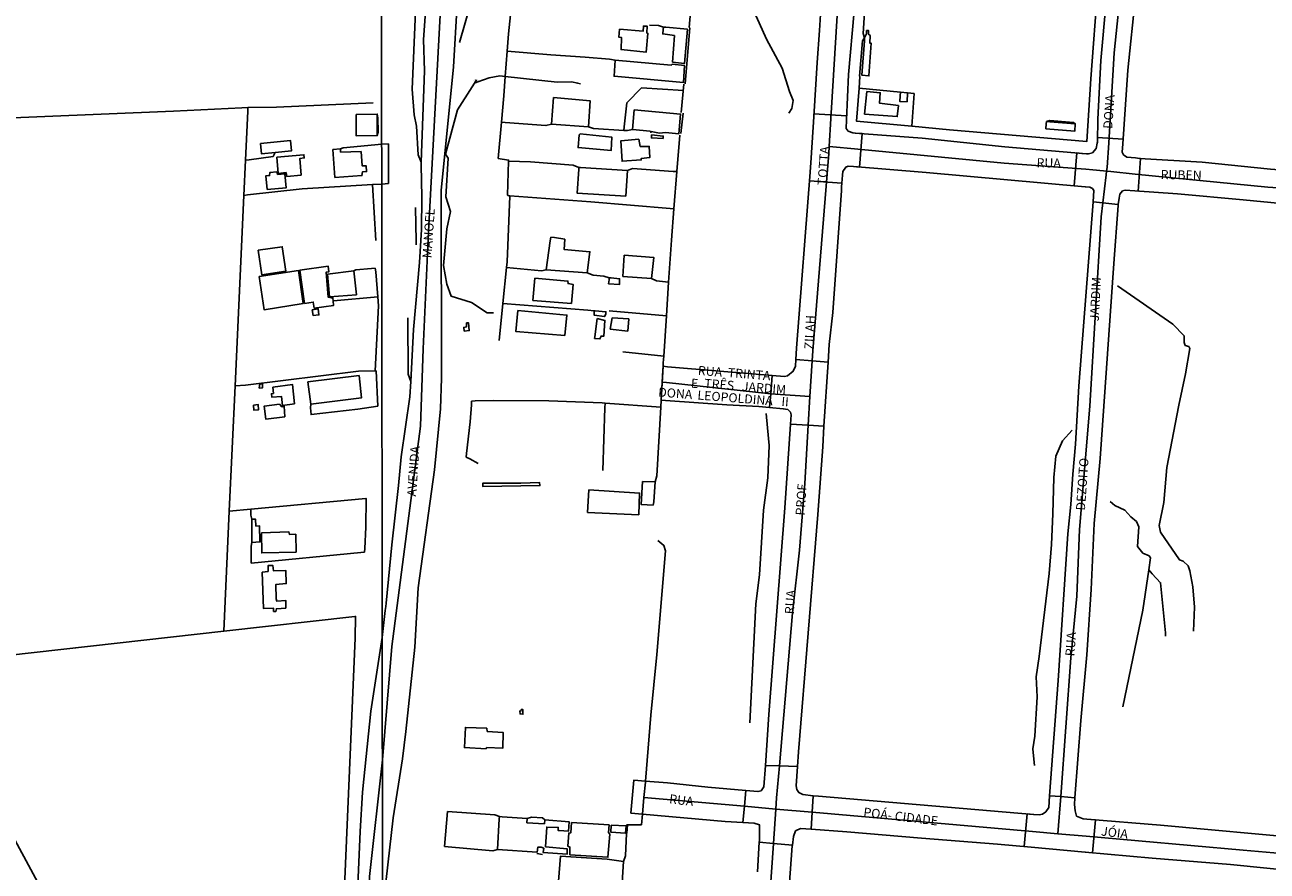
# Model space of a CAD drawing. Units: millimetres. Extents: x 187939 to 190353, y 1677060 to 1679834.
# Drawn here: x 188325 to 188668, y 1677272 to 1677506 of the extents above; entities that cross this region are included whole.
import ezdxf
from ezdxf.enums import TextEntityAlignment as Align

# ---------------------------------------------------------------- set-up
doc = ezdxf.new("R2010")
doc.units = ezdxf.units.MM
for name, color, linetype in [('V-BUEIRO', 1, 'Continuous'), ('V-CRUZAMENTO', 1, 'Continuous'), ('V-EDIFICACAO', 7, 'Continuous'), ('V-EIXO_DE_LOGRADOURO', 3, 'Continuous'), ('V-ESCADA', 61, 'Continuous'), ('V-LOTE', 30, 'Continuous'), ('V-NOME_DOS_LOGRADOUROS', 7, 'Continuous'), ('V-QUADRA', 2, 'Continuous'), ('V-TESTADA', 250, 'Continuous'), ('V-VALETA', 171, 'Continuous'), ('X-LIMITE_1000', 7, 'Continuous')]:
    doc.layers.add(name, color=color, linetype=linetype)

# ---------------------------------------------------------------- blocks, each defined once
blk = doc.blocks.new('305')
at = {"color": 0, "linetype": 'ByBlock', "lineweight": -2, "const_width": 0.05}
blk.add_lwpolyline([(0.73, 0.39, 0.60863), (-0.73, 0.38)], format="xyb", dxfattribs=at)

msp = doc.modelspace()

# ---------------------------------------------------------------- linework, layer by layer
at = {"layer": 'V-CRUZAMENTO'}
for points in [[(188550.59, 1677464.17), (188550.66, 1677465.12), (188551.47, 1677466.33), (188552.17, 1677466.62), (188553.66, 1677466.5), (188553.66, 1677466.5), (188555.265, 1677466.372), (188556.004, 1677475.606), (188554.11, 1677475.75), (188554.11, 1677475.75), (188553.43, 1677475.8), (188552.18, 1677476.27), (188551.59, 1677476.98), (188551.69, 1677479.34), (188551.69, 1677479.34), (188551.741, 1677480.475), (188542.71, 1677481.044), (188542.66, 1677480.25), (188541.95, 1677468.93), (188541.64, 1677464.97), (188541.456, 1677462.592), (188550.41, 1677461.9)], [(188626.59, 1677456.04), (188626.59, 1677456.04), (188626.83, 1677457.8), (188627.05, 1677458.91), (188627.75, 1677459.84), (188628.52, 1677460), (188631.15, 1677459.81), (188631.15, 1677459.81), (188632.037, 1677459.746), (188632.691, 1677468.752), (188632.39, 1677468.77), (188631.34, 1677468.88), (188631.34, 1677468.88), (188628.96, 1677469.13), (188628, 1677469.78), (188627.64, 1677470.49), (188627.8, 1677472.77), (188627.8, 1677472.77), (188627.892, 1677474.056), (188620.851, 1677474.56), (188620.82, 1677473.27), (188620.82, 1677473.27), (188620.77, 1677472.99), (188620.77, 1677472.99), (188620.5, 1677471.47), (188619.47, 1677470.25), (188618.36, 1677470), (188617.83, 1677470.04), (188617.83, 1677470.04), (188616.532, 1677470.15), (188615.195, 1677470.263), (188614.386, 1677461.246), (188617.46, 1677460.97), (188618.74, 1677460.86), (188619.47, 1677460.43), (188619.88, 1677459.88), (188619.64, 1677456.75), (188622.3, 1677456.48), (188625.64, 1677456.14)], [(188536.49, 1677398.16), (188536.31, 1677395.56), (188536.31, 1677395.56), (188541.15, 1677395.24), (188541.15, 1677395.24), (188545.48, 1677394.95), (188545.48, 1677394.95), (188546.6, 1677412.65), (188546.6, 1677412.65), (188542.23, 1677413.02), (188542.23, 1677413.02), (188537.73, 1677413.4), (188537.73, 1677413.4), (188537.63, 1677411.53), (188537.04, 1677410.13), (188535.42, 1677408.9), (188534.57, 1677408.72), (188531.2, 1677408.99), (188531.2, 1677408.99), (188530.81, 1677403.91), (188530.81, 1677403.91), (188530.52, 1677400.15), (188530.52, 1677400.15), (188534.28, 1677399.79), (188535.57, 1677399.57), (188536.27, 1677398.82), (188536.49, 1677398.16)], [(188527.76, 1677285.13), (188527.69, 1677280.81), (188527.66, 1677280.36), (188527.66, 1677280.36), (188531.56, 1677280.02), (188531.56, 1677280.02), (188536.78, 1677279.57), (188536.78, 1677279.57), (188537.05, 1677281.91), (188537.64, 1677283.48), (188539.04, 1677284.2), (188541.96, 1677283.99), (188541.96, 1677283.99), (188542.22, 1677288.65), (188542.22, 1677288.65), (188542.47, 1677293.2), (188542.47, 1677293.2), (188539.7, 1677293.48), (188538.52, 1677294.05), (188537.97, 1677294.91), (188537.86, 1677295.93), (188538.2, 1677301.28), (188538.2, 1677301.28), (188533.2, 1677301.43), (188533.2, 1677301.43), (188529.36, 1677301.55), (188529.36, 1677301.55), (188528.95, 1677295.65), (188528.14, 1677294.58), (188527.29, 1677294.33), (188523.98, 1677294.62), (188523.98, 1677294.62), (188523.55, 1677290.29), (188523.55, 1677290.29), (188523.11, 1677285.85), (188523.11, 1677285.85), (188526.25, 1677285.67), (188527.76, 1677285.13)], [(188620.292, 1677286.532), (188617.95, 1677286.72), (188617.95, 1677286.72), (188616.87, 1677286.81), (188615.1, 1677287.6), (188614.73, 1677288.99), (188614.51, 1677290.78), (188614.65, 1677292.63), (188614.65, 1677292.63), (188610.72, 1677292.93), (188610.72, 1677292.93), (188607.67, 1677293.16), (188607.67, 1677293.16), (188607.43, 1677289.93), (188606.59, 1677288.71), (188605.74, 1677288.07), (188604.78, 1677287.91), (188603.23, 1677288.04), (188603.23, 1677288.04), (188601.477, 1677288.188), (188600.656, 1677279.169), (188602.62, 1677278.99), (188617.47, 1677277.65), (188619.47, 1677277.469)]]:
    msp.add_lwpolyline(points, close=True, dxfattribs=at)
at = {"layer": 'V-EDIFICACAO'}
for points in [[(188489.16, 1677504.35), (188488.97, 1677502.12), (188489.74, 1677502.05), (188489.6, 1677498.72), (188496.52, 1677498.06), (188496.96, 1677503.18), (188496.66, 1677503.33), (188496.77, 1677505.23), (188495.75, 1677505.2), (188495.64, 1677503.81), (188489.16, 1677504.35)], [(188501.24, 1677504.94), (188501.18, 1677504.3), (188501.06, 1677503.07), (188504.28, 1677502.6), (188503.76, 1677495.28), (188507.06, 1677494.91), (188507.86, 1677504.32), (188501.88, 1677504.88), (188501.24, 1677504.94)], [(188556.7, 1677501.94), (188556.64, 1677501.13), (188555.93, 1677491.65), (188557.87, 1677491.47), (188558.53, 1677500.47), (188558.09, 1677500.55), (188558.2, 1677502.63), (188557.76, 1677502.96), (188557.72, 1677504.03), (188557.25, 1677503.95), (188557.17, 1677503.12), (188556.7, 1677501.94)], [(188503.65, 1677494.69), (188503.43, 1677494.4), (188487.99, 1677495.86), (188487.66, 1677491.4), (188506.77, 1677489.64), (188507.06, 1677494.32), (188503.65, 1677494.69)], [(188557.32, 1677487.15), (188556.7, 1677480.96), (188565.7, 1677480.27), (188566, 1677483.31), (188560.83, 1677483.96), (188560.98, 1677486.86), (188557.32, 1677487.15)], [(188470.93, 1677485.58), (188470.41, 1677478.22), (188480.59, 1677477.41), (188481.07, 1677484.59), (188470.93, 1677485.58)], [(188416.56, 1677480.83), (188416.6, 1677474.97), (188422.42, 1677475.05), (188422.38, 1677480.97), (188416.56, 1677480.83)], [(188493.15, 1677482.17), (188492.75, 1677476.72), (188497.58, 1677476.28), (188497.83, 1677475.91), (188497.91, 1677476.13), (188500.14, 1677475.73), (188501.82, 1677475.91), (188505.52, 1677475.54), (188505.96, 1677480.96), (188493.15, 1677482.17)], [(188606.81, 1677478.95), (188606.75, 1677478.31), (188606.63, 1677476.94), (188614.57, 1677476.24), (188614.72, 1677478.29), (188607.76, 1677478.87), (188606.81, 1677478.95)], [(188394.23, 1677470.39), (188398.74, 1677470.81), (188398.52, 1677473.65), (188390.23, 1677472.84), (188390.46, 1677470.04)], [(188478.32, 1677475.51), (188477.99, 1677475.25), (188477.74, 1677471.74), (188486.81, 1677470.9), (188487.03, 1677474.63), (188478.32, 1677475.51)], [(188494.87, 1677472.07), (188494.43, 1677474.04), (188489.56, 1677473.6), (188489.85, 1677467.97), (188495.12, 1677468.33), (188495.12, 1677468.77), (188497.5, 1677468.99), (188497.36, 1677472.07), (188494.87, 1677472.07)], [(188497.98, 1677475.29), (188497.94, 1677474.41), (188501.16, 1677474.26), (188501.2, 1677474.89), (188497.98, 1677475.29)], [(188394.687, 1677469.075), (188395.06, 1677464.62), (188397.27, 1677464.85), (188397.45, 1677463.81), (188401.43, 1677464.18), (188401.06, 1677468.71), (188402.28, 1677468.9), (188402.2, 1677469.78), (188394.687, 1677469.075)], [(188412.29, 1677470.44), (188412.26, 1677471.36), (188410.16, 1677471.18), (188410.71, 1677463.52), (188418.18, 1677464.03), (188418.3, 1677465.03), (188419.44, 1677465.14), (188419.36, 1677466.69), (188418.22, 1677466.72), (188417.96, 1677470.66), (188412.29, 1677470.44)], [(188477.96, 1677466.25), (188477.93, 1677465.82), (188477.48, 1677459.22), (188490.88, 1677458.38), (188491.32, 1677465.44), (188478.39, 1677466.22), (188477.96, 1677466.25)], [(188394.95, 1677464.29), (188394.69, 1677465.03), (188392.78, 1677464.85), (188392.74, 1677464.03), (188391.71, 1677463.96), (188392.08, 1677460.21), (188397.34, 1677460.68), (188396.97, 1677464.51), (188394.95, 1677464.29)], [(188470.23, 1677447.08), (188470.08, 1677446.06), (188468.91, 1677438.06), (188480.25, 1677437.2), (188480.99, 1677443.06), (188473.92, 1677443.63), (188474.06, 1677446.49), (188471.23, 1677446.93), (188470.23, 1677447.08)], [(188389.61, 1677443.45), (188390.57, 1677436.71), (188397.23, 1677437.74), (188396.24, 1677444.41), (188389.61, 1677443.45)], [(188410.24, 1677429.54), (188410.16, 1677430.27), (188408.83, 1677430.56), (188408.32, 1677437.41), (188409.09, 1677437.52), (188408.87, 1677439.1), (188401.06, 1677437.93), (188402.39, 1677428.83), (188404.78, 1677429.2), (188405.04, 1677427.47), (188410.38, 1677428.24)], [(188490.44, 1677442.09), (188490.07, 1677436.27), (188497.94, 1677435.64), (188498.57, 1677441.5), (188490.44, 1677442.09)], [(188389.87, 1677436.27), (188391.23, 1677427.06), (188401.98, 1677428.76), (188400.69, 1677437.89), (188389.87, 1677436.27)], [(188408.68, 1677436.9), (188409.24, 1677430.63), (188416.68, 1677431.22), (188415.98, 1677437.78), (188408.68, 1677436.9)], [(188465.84, 1677435.75), (188465.29, 1677429.64), (188475.91, 1677428.8), (188476.38, 1677434.03), (188474.99, 1677434.29), (188474.92, 1677434.98), (188465.84, 1677435.75)], [(188486.34, 1677435.9), (188486.27, 1677435.29), (188486.16, 1677434.25), (188489.16, 1677434.03), (188489.19, 1677435.61), (188486.86, 1677435.85), (188486.34, 1677435.9)], [(188404.45, 1677427.03), (188404.71, 1677425.52), (188406.33, 1677425.66), (188406.14, 1677427.28), (188404.45, 1677427.03)], [(188461.15, 1677426.82), (188460.6, 1677421.07), (188474.08, 1677419.98), (188474.66, 1677425.58), (188461.15, 1677426.82)], [(188482.2, 1677426.78), (188482.18, 1677425.91), (188482.17, 1677425.54), (188485.06, 1677425.17), (188485.35, 1677425.87), (188485.39, 1677426.53), (188482.41, 1677426.76), (188482.2, 1677426.78)], [(188447.02, 1677423.45), (188446.95, 1677422.35), (188446.22, 1677422.21), (188446.36, 1677421.18), (188447.76, 1677421.33), (188447.54, 1677423.49), (188447.02, 1677423.45)], [(188483.04, 1677424.66), (188482.31, 1677419.57), (188482.272, 1677419.156), (188483.74, 1677419.02), (188484.07, 1677419.79), (188484.84, 1677419.79), (188485.13, 1677424.11), (188483.04, 1677424.66)], [(188487.11, 1677424.88), (188486.6, 1677421.73), (188491.43, 1677421.18), (188491.68, 1677424.55), (188487.11, 1677424.88)], [(188403.31, 1677407.18), (188404.08, 1677401.06), (188418.07, 1677402.83), (188417.37, 1677408.91), (188403.31, 1677407.18)], [(188390.01, 1677406.63), (188389.87, 1677405.48), (188390.82, 1677405.59), (188390.75, 1677406.7), (188390.01, 1677406.63)], [(188393.62, 1677405.78), (188393.77, 1677404.01), (188393.25, 1677403.94), (188393.36, 1677402.94), (188396.02, 1677403.13), (188396.27, 1677400.73), (188399.59, 1677401.18), (188399, 1677406.48), (188393.62, 1677405.78)], [(188388.28, 1677400.81), (188388.43, 1677399.37), (188389.68, 1677399.52), (188389.61, 1677400.95), (188388.28, 1677400.81)], [(188395.5, 1677401.03), (188391.27, 1677400.51), (188391.67, 1677396.94), (188396.9, 1677397.57), (188396.72, 1677400.48), (188396.09, 1677400.36), (188395.5, 1677401.03)], [(188480.66, 1677377.44), (188480.37, 1677371.25), (188494.43, 1677370.59), (188494.69, 1677376.56), (188480.66, 1677377.44)], [(188495.45, 1677379.78), (188495.16, 1677373.37), (188498.42, 1677373.26), (188498.64, 1677374.14), (188498.97, 1677379.67), (188495.45, 1677379.78)], [(188387.8, 1677369.4), (188387.8, 1677368.47), (188387.8, 1677362.99), (188390.09, 1677363.1), (188389.98, 1677367.52), (188388.95, 1677367.48), (188388.84, 1677369.4), (188388.51, 1677369.4), (188387.8, 1677369.4)], [(188390.46, 1677365.64), (188390.57, 1677360.08), (188400.03, 1677360.3), (188399.96, 1677365.23), (188398.19, 1677365.16), (188398.04, 1677365.86), (188390.46, 1677365.64)], [(188390.68, 1677354.81), (188391.04, 1677344.8), (188393.77, 1677344.87), (188393.84, 1677343.95), (188394.47, 1677343.95), (188394.62, 1677344.69), (188397.19, 1677344.87), (188397.19, 1677346.97), (188394.73, 1677346.78), (188394.54, 1677347.45), (188394.47, 1677351.42), (188397.31, 1677351.61), (188397.19, 1677355.25), (188393.84, 1677355.11), (188393.62, 1677356.65), (188392.37, 1677356.62), (188392.3, 1677354.96), (188390.68, 1677354.81)], [(188462.07, 1677316.96), (188462, 1677316.56), (188461.67, 1677316.52), (188461.74, 1677315.72), (188462.54, 1677315.64), (188462.54, 1677316.93), (188462.07, 1677316.96)], [(188452.73, 1677310.89), (188452.55, 1677311.76), (188446.69, 1677312.02), (188446.4, 1677306.46), (188452.4, 1677306.13), (188452.51, 1677306.46), (188456.98, 1677306.27), (188457.05, 1677310.63), (188452.73, 1677310.89)], [(188456.06, 1677287.42), (188456.03, 1677286.84), (188455.55, 1677278.38), (188466.5, 1677277.65), (188466.64, 1677279), (188467.56, 1677279.04), (188468.26, 1677278.71), (188468.15, 1677277.54), (188474.73, 1677277.1), (188474.77, 1677278.53), (188468.77, 1677279.15), (188469.1, 1677284.57), (188472.28, 1677284.46), (188472.28, 1677283.58), (188472.398, 1677283.587), (188472.54, 1677283.58), (188475.1, 1677283.43), (188475.32, 1677285.96), (188468.55, 1677286.58), (188468.47, 1677285.48), (188463.64, 1677285.74), (188463.72, 1677286.87), (188456.84, 1677287.36), (188456.06, 1677287.42)], [(188475.91, 1677285.85), (188475.72, 1677282.95), (188475.17, 1677282.88), (188474.92, 1677279.29), (188475.5, 1677279.04), (188475.47, 1677276.95), (188485.97, 1677276.22), (188486.45, 1677282.59), (188486.08, 1677283.1), (188486.27, 1677285.15), (188475.91, 1677285.85)], [(188486.89, 1677285.08), (188486.78, 1677283.14), (188490.84, 1677282.84), (188491.02, 1677284.86), (188486.89, 1677285.08)], [(188449.04, 1677246.82), (188447.72, 1677228.96), (188487.11, 1677225.88), (188490.29, 1677275.05), (188485.79, 1677275.67), (188472.9, 1677276.55), (188470.38, 1677245.51), (188449.04, 1677246.82)]]:
    msp.add_lwpolyline(points, close=True, dxfattribs=at)
at = {"layer": 'V-EIXO_DE_LOGRADOURO'}
for points in [[(188448.8, 1677615.17), (188444.66, 1677576.88), (188441.71, 1677545.79), (188436.55, 1677448.65), (188435.08, 1677416.27), (188434.34, 1677395.04), (188426.39, 1677334.28), (188423.8, 1677303.04)], [(188623.95, 1677473.05), (188625.41, 1677497.85), (188627.1, 1677513.89), (188629.46, 1677547.69), (188634.09, 1677597.97)], [(188547.39, 1677479.77), (188549.21, 1677509.59)], [(188546.92, 1677472.01), (188547.39, 1677479.77)], [(188623.38, 1677465.24), (188623.55, 1677466.24), (188623.95, 1677473.05)], [(188546.35, 1677464.55), (188546.8, 1677470.08), (188546.92, 1677472.01)], [(188553.9, 1677471.35), (188547.92, 1677471.92), (188546.92, 1677472.01)], [(188617.65, 1677465.76), (188595.1, 1677467.44), (188553.9, 1677471.35)], [(188542.23, 1677413.02), (188542.39, 1677415.72), (188546.35, 1677464.55)], [(188623.38, 1677465.24), (188622.49, 1677465.33), (188619.56, 1677465.62), (188617.65, 1677465.76)], [(188622.3, 1677456.48), (188623.26, 1677464.24), (188623.38, 1677465.24)], [(188631.25, 1677464.46), (188624.49, 1677465.13), (188623.38, 1677465.24)], [(188689.68, 1677459.41), (188667.82, 1677460.83), (188631.25, 1677464.46)], [(188610.72, 1677292.93), (188613.51, 1677331.22), (188615.13, 1677348.12), (188615.94, 1677366.52), (188618.74, 1677400.54), (188621.83, 1677452.67), (188622.3, 1677456.48)], [(188541.63, 1677403.17), (188542.23, 1677413.02)], [(188500.91, 1677407.15), (188502.09, 1677407.02), (188530.81, 1677403.91)], [(188530.81, 1677403.91), (188532.12, 1677403.77), (188541.63, 1677403.17)], [(188541.15, 1677395.24), (188541.63, 1677403.17)], [(188533.2, 1677301.43), (188536.85, 1677343.57), (188538.77, 1677360.84), (188540.17, 1677379.18), (188541.15, 1677395.24)], [(188418.93, 1677234.05), (188420.23, 1677270.9), (188423.8, 1677303.04)], [(188532.22, 1677289.53), (188532.44, 1677292.63), (188533.2, 1677301.43)], [(188495.88, 1677292.72), (188523.55, 1677290.29)], [(188609.97, 1677282.7), (188610.72, 1677292.93)], [(188523.55, 1677290.29), (188532.22, 1677289.53)], [(188531.56, 1677280.02), (188532.22, 1677289.53)], [(188532.22, 1677289.53), (188542.22, 1677288.65)], [(188542.22, 1677288.65), (188602.91, 1677283.32)], [(188602.91, 1677283.32), (188609.97, 1677282.7)], [(188609.97, 1677282.7), (188617.7, 1677282.02)], [(188617.7, 1677282.02), (188661.04, 1677278.21), (188677.93, 1677276.76)], [(188524.91, 1677183.28), (188525.36, 1677190.75), (188531.56, 1677280.02)]]:
    msp.add_lwpolyline(points, dxfattribs=at)
at = {"layer": 'V-ESCADA'}
for points in [[(188451.529, 1677379.31), (188451.529, 1677378.362), (188467.2, 1677378.64), (188467.15, 1677379.47), (188461.98, 1677379.31), (188452.55, 1677379.31), (188451.52, 1677379.31), (188451.52, 1677379.31)], [(188452.55, 1677378.38), (188452.55, 1677378.38)]]:
    msp.add_lwpolyline(points, close=True, dxfattribs=at)
at = {"layer": 'V-LOTE'}
for points in [[(188569.67, 1677477.6), (188580.08, 1677476.63), (188617.95, 1677473.42), (188618.98, 1677490.68), (188622.88, 1677541.8), (188623.76, 1677558.84), (188625.16, 1677575.88), (188627.82, 1677615.35)], [(188508.31, 1677504.8), (188509.12, 1677513.27), (188460.21, 1677517.67), (188459.13, 1677508.31)], [(188459.13, 1677508.31), (188458.52, 1677503.06), (188458.17, 1677498.34)], [(188556.73, 1677510.43), (188556.26, 1677503.13), (188556.7, 1677501.94)], [(188497.38, 1677505.49), (188499.88, 1677505.35), (188501.24, 1677504.94)], [(188458.17, 1677498.34), (188457.66, 1677491.3)], [(188487.99, 1677495.86), (188486.43, 1677496.07), (188479.73, 1677496.66), (188470.22, 1677497.25), (188458.17, 1677498.34)], [(188457.66, 1677491.3), (188457.27, 1677486.02), (188456.62, 1677478.74)], [(188555.4, 1677491.35), (188555.15, 1677488.15)], [(188490.31, 1677476.48), (188490.43, 1677477.48), (188491.2, 1677484.11), (188495.22, 1677488.17), (188506.74, 1677487.43)], [(188506.17, 1677481.39), (188506.91, 1677489.18)], [(188555.15, 1677488.15), (188554.44, 1677479.02), (188569.67, 1677477.6)], [(188555.15, 1677488.15), (188566.54, 1677487.02)], [(188568.5, 1677486.83), (188568.38, 1677484.35), (188566.39, 1677484.45), (188566.48, 1677486.02), (188566.54, 1677487.02)], [(188566.54, 1677487.02), (188568.5, 1677486.83)], [(188568.5, 1677486.83), (188570.32, 1677486.65)], [(188421.23, 1677484.04), (188394.68, 1677482.89), (188386.76, 1677482.74)], [(188569.67, 1677477.6), (188570.32, 1677486.65)], [(188386.76, 1677482.74), (188385.11, 1677482.71), (188366.26, 1677481.74), (188310.76, 1677479.46)], [(188386.71, 1677481.74), (188386.09, 1677468.25)], [(188386.76, 1677482.74), (188386.71, 1677481.74)], [(188456.62, 1677478.74), (188455.72, 1677468.76), (188458.59, 1677468.3), (188458.58, 1677468)], [(188456.62, 1677478.74), (188457.62, 1677478.66)], [(188457.62, 1677478.66), (188468.86, 1677477.78), (188470.41, 1677478.22)], [(188480.59, 1677477.41), (188481.99, 1677477.04), (188490.31, 1677476.48)], [(188490.31, 1677476.48), (188491.34, 1677476.41), (188492.75, 1677476.72)], [(188504.98, 1677465.11), (188505.8, 1677475.14)], [(188393.7, 1677469.3), (188394.23, 1677470.39)], [(188412.26, 1677471.36), (188413.04, 1677471.63)], [(188413.04, 1677471.63), (188423.62, 1677472.65)], [(188423.62, 1677472.65), (188425.46, 1677472.78)], [(188425.46, 1677472.78), (188425.54, 1677461.83)], [(188386.09, 1677468.25), (188385.64, 1677458.58)], [(188386.09, 1677468.25), (188387.1, 1677468.39)], [(188387.1, 1677468.39), (188393.7, 1677469.3)], [(188458.58, 1677468), (188458.3, 1677458.65), (188458.96, 1677458.4), (188458.15, 1677440.25), (188458, 1677438.73)], [(188477.96, 1677466.25), (188476.39, 1677466.89), (188464.6, 1677467.77), (188458.58, 1677468)], [(188504.98, 1677465.11), (188503.91, 1677465.18), (188492.72, 1677465.95), (188491.32, 1677465.44)], [(188504.14, 1677454.85), (188504.98, 1677465.11)], [(188421.11, 1677461.6), (188401.72, 1677460.41), (188386.66, 1677458.69)], [(188421.11, 1677461.6), (188423.63, 1677461.63)], [(188422.01, 1677446.12), (188421.11, 1677461.6)], [(188425.54, 1677461.83), (188423.63, 1677461.63)], [(188385.64, 1677458.58), (188383.23, 1677406.08)], [(188386.66, 1677458.69), (188385.64, 1677458.58)], [(188458.91, 1677458.42), (188481.25, 1677456.84), (188503.1, 1677454.94), (188504.14, 1677454.85)], [(188502.68, 1677434.71), (188503.44, 1677446.2), (188504.14, 1677454.85)], [(188416.51, 1677438.03), (188415.98, 1677437.78)], [(188421.81, 1677438.53), (188420.8, 1677438.43), (188416.51, 1677438.03)], [(188422.56, 1677430.59), (188422.01, 1677437.53), (188421.81, 1677438.53)], [(188458, 1677438.73), (188457.02, 1677428.8)], [(188468.91, 1677438.06), (188467.62, 1677437.82), (188458, 1677438.73)], [(188486.34, 1677435.9), (188484.86, 1677436.36), (188481.89, 1677436.56), (188480.25, 1677437.2)], [(188502.68, 1677434.71), (188499.32, 1677435.06), (188497.94, 1677435.64)], [(188502.06, 1677425.36), (188502.68, 1677434.71)], [(188411.39, 1677429.64), (188410.24, 1677429.54)], [(188421.56, 1677430.5), (188411.39, 1677429.64)], [(188422.56, 1677430.59), (188421.56, 1677430.5)], [(188421.8, 1677410.21), (188422.76, 1677428.1), (188422.56, 1677430.59)], [(188457.02, 1677428.8), (188456.01, 1677418.56)], [(188457.02, 1677428.8), (188480.41, 1677426.99), (188482.2, 1677426.78)], [(188486.27, 1677426.73), (188502.06, 1677425.36)], [(188501.34, 1677414.32), (188502.06, 1677425.36)], [(188501.34, 1677414.32), (188490.07, 1677415.43)], [(188501.15, 1677411.51), (188501.09, 1677410.41), (188500.91, 1677407.15)], [(188501.15, 1677411.51), (188501.21, 1677412.41), (188501.34, 1677414.32)], [(188421.8, 1677410.21), (188417.27, 1677410.13), (188386.07, 1677406.29), (188383.23, 1677406.08)], [(188422.12, 1677410.22), (188421.8, 1677410.21)], [(188422.57, 1677400.51), (188422.12, 1677410.22)], [(188383.23, 1677406.08), (188381.64, 1677371.61)], [(188500.91, 1677407.15), (188500.63, 1677402.19)], [(188448.4, 1677401.91), (188448.33, 1677400.91), (188447.98, 1677396.22), (188447.02, 1677387.48), (188446.91, 1677386.46)], [(188485.19, 1677401.37), (188484.34, 1677401.44), (188469.66, 1677401.98), (188454.39, 1677402.09), (188449.34, 1677401.94), (188448.4, 1677401.91)], [(188484.52, 1677382.74), (188485.14, 1677400.01), (188485.19, 1677401.37)], [(188500.52, 1677400.19), (188485.19, 1677401.37)], [(188500.63, 1677402.19), (188500.52, 1677400.19)], [(188404.08, 1677401.06), (188403.96, 1677400.04)], [(188403.96, 1677400.04), (188404.17, 1677398.18), (188417.08, 1677399.71), (188422.57, 1677400.51)], [(188500.52, 1677400.19), (188499.48, 1677381.27), (188498.97, 1677379.67)], [(188446.91, 1677386.46), (188447.87, 1677385.95), (188450.23, 1677384.7)], [(188387.6, 1677372.16), (188419.22, 1677375.04)], [(188419.22, 1677375.04), (188419.36, 1677375.05), (188419.26, 1677367.13), (188419.01, 1677361.29), (188418.85, 1677360.29)], [(188381.64, 1677371.61), (188380.11, 1677338.52)], [(188381.64, 1677371.61), (188387.6, 1677372.16)], [(188387.8, 1677369.4), (188387.54, 1677370.47), (188387.57, 1677371.14)], [(188387.57, 1677371.14), (188387.6, 1677372.16)], [(188387.64, 1677361.9), (188387.8, 1677362.99)], [(188387.64, 1677357.26), (188387.64, 1677361.9)], [(188418.85, 1677360.29), (188417.84, 1677360.19), (188387.64, 1677357.26)], [(188499.67, 1677363.49), (188501.37, 1677362.13), (188501.81, 1677360.63), (188499.45, 1677332.06), (188497.75, 1677315.37), (188496.3, 1677297.24)], [(188380.11, 1677338.52), (188416.19, 1677342.57)], [(188416.19, 1677342.57), (188416.45, 1677342.6), (188416.29, 1677336.58), (188412.91, 1677257.35), (188411.95, 1677238.9), (188411.82, 1677231.97)], [(188298.39, 1677329.32), (188380.11, 1677338.52)], [(188496.3, 1677297.24), (188496.28, 1677296.96), (188495.88, 1677292.72)], [(188495.88, 1677292.72), (188495.45, 1677288.13)], [(188440.94, 1677279.16), (188441.74, 1677288.86)], [(188441.74, 1677288.86), (188454.84, 1677287.91), (188456.06, 1677287.42)], [(188463.72, 1677286.87), (188464.87, 1677287.3)], [(188464.87, 1677287.3), (188467.92, 1677287.12), (188468.55, 1677286.58)], [(188491.12, 1677285.19), (188495.17, 1677285.2)], [(188495.45, 1677288.13), (188495.17, 1677285.2)], [(188491.09, 1677282.75), (188490.84, 1677276.62), (188490.29, 1677275.05)], [(188454.27, 1677278.04), (188440.94, 1677279.16)], [(188455.55, 1677278.38), (188454.27, 1677278.04)], [(188466.4, 1677277.3), (188467.95, 1677277.03)]]:
    msp.add_lwpolyline(points, dxfattribs=at)
at = {"layer": 'V-QUADRA'}
for points in [[(188553.82, 1677509.29), (188552.25, 1677491.84), (188551.69, 1677479.34), (188551.69, 1677479.34), (188551.59, 1677476.98), (188552.18, 1677476.27), (188553.43, 1677475.8), (188554.11, 1677475.75), (188554.11, 1677475.75), (188572.53, 1677474.35), (188595.28, 1677471.95), (188617.83, 1677470.04), (188617.83, 1677470.04), (188618.36, 1677470), (188619.47, 1677470.25), (188620.5, 1677471.47), (188620.77, 1677472.99), (188620.77, 1677472.99), (188620.82, 1677473.27), (188620.82, 1677473.27), (188620.83, 1677473.35), (188620.94, 1677479.57), (188621.79, 1677495.77), (188624.78, 1677529.31)], [(188416.29, 1677251.57), (188417.68, 1677283.36), (188418.33, 1677294.19), (188420.64, 1677316.47), (188423.76, 1677336.74), (188424.6, 1677344.2), (188424.72, 1677345.32), (188424.81, 1677346.2), (188426.41, 1677362.33), (188428.26, 1677378.67), (188428.96, 1677386.56), (188431.39, 1677403.09), (188431.62, 1677407.31), (188432.42, 1677421.61), (188434.01, 1677440.07), (188434.6, 1677449.21), (188434.67, 1677458.1), (188434.49, 1677466.99), (188434.52, 1677467.76), (188435.38, 1677492.89), (188435.12, 1677501.53), (188436.3, 1677518.09)], [(188444.4, 1677511.25), (188443.37, 1677493.97), (188439.97, 1677459.94), (188440.07, 1677408.23), (188439.78, 1677399.81), (188438.16, 1677382.97), (188433.7, 1677350.43), (188432.71, 1677334.12), (188430.28, 1677310.89), (188429.36, 1677303.33), (188426.81, 1677287.09), (188423.84, 1677261.16)], [(188631.31, 1677513.52), (188629.25, 1677493.03), (188627.8, 1677472.77), (188627.8, 1677472.77), (188627.64, 1677470.49), (188628, 1677469.78), (188628.96, 1677469.13), (188631.34, 1677468.88), (188631.34, 1677468.88), (188632.39, 1677468.77), (188649.68, 1677467.73), (188668.56, 1677465.83), (188690.14, 1677464.15), (188690.14, 1677464.15), (188694.08, 1677463.84), (188695.37, 1677463.97), (188695.96, 1677464.32), (188696.4, 1677465.36), (188697.07, 1677468.94), (188697.16, 1677470.35), (188697.16, 1677470.35), (188699.33, 1677506.37)], [(188527.17, 1677272.18), (188527.66, 1677280.36), (188527.69, 1677280.81), (188527.76, 1677285.13), (188526.25, 1677285.67), (188523.11, 1677285.85), (188518.29, 1677286.13), (188495.45, 1677288.13), (188492.28, 1677288.41), (188493.13, 1677297.48), (188496.3, 1677297.24), (188502.38, 1677296.77), (188513.51, 1677295.54), (188523.98, 1677294.62), (188527.29, 1677294.33), (188528.14, 1677294.58), (188528.95, 1677295.65), (188529.36, 1677301.55), (188530.32, 1677315.53), (188534.72, 1677372.47), (188536.31, 1677395.56), (188536.49, 1677398.16), (188536.27, 1677398.82), (188535.57, 1677399.57), (188534.28, 1677399.79), (188530.52, 1677400.15), (188527.57, 1677400.43), (188518.76, 1677400.88), (188501.85, 1677402.1), (188500.63, 1677402.19), (188501.15, 1677411.51), (188502.37, 1677411.33), (188531.2, 1677408.99), (188534.57, 1677408.72), (188535.42, 1677408.9), (188537.04, 1677410.13), (188537.63, 1677411.53), (188537.73, 1677413.4), (188537.89, 1677416.46), (188541.64, 1677464.97), (188541.95, 1677468.93), (188542.66, 1677480.25), (188543.6, 1677495.18), (188544.3, 1677504.02), (188544.62, 1677509.89)], [(188679.05, 1677455.57), (188661.03, 1677457.39), (188642.86, 1677458.96), (188631.15, 1677459.81), (188631.15, 1677459.81), (188628.52, 1677460), (188627.75, 1677459.84), (188627.05, 1677458.91), (188626.83, 1677457.8), (188626.59, 1677456.04), (188626.59, 1677456.04), (188626.57, 1677455.8), (188625.33, 1677439.81), (188621.58, 1677386.08), (188619.96, 1677368.17), (188619.08, 1677349.97), (188617.9, 1677331.99), (188617.9, 1677331.99), (188616.28, 1677313.94), (188614.65, 1677292.63), (188614.65, 1677292.63), (188614.51, 1677290.78), (188614.73, 1677288.99), (188615.1, 1677287.6), (188616.87, 1677286.81), (188617.95, 1677286.72), (188617.95, 1677286.72), (188638.24, 1677285.09), (188678.32, 1677281.38)], [(188677.55, 1677272.19), (188657.55, 1677274.23), (188635.88, 1677275.98), (188617.47, 1677277.65), (188617.47, 1677277.65), (188602.62, 1677278.99), (188602.62, 1677278.99), (188593.28, 1677279.84), (188572.35, 1677281.45), (188551.79, 1677283.27), (188541.96, 1677283.99), (188541.96, 1677283.99), (188539.04, 1677284.2), (188537.64, 1677283.48), (188537.05, 1677281.91), (188536.78, 1677279.57), (188536.78, 1677279.57), (188536.76, 1677279.37), (188529.65, 1677182.86)]]:
    msp.add_lwpolyline(points, dxfattribs=at)
msp.add_lwpolyline([(188538.52, 1677294.05), (188539.7, 1677293.48), (188542.47, 1677293.2), (188542.47, 1677293.2), (188543.94, 1677293.05), (188603.23, 1677288.04), (188603.23, 1677288.04), (188604.78, 1677287.91), (188605.74, 1677288.07), (188606.59, 1677288.71), (188607.43, 1677289.93), (188607.67, 1677293.16), (188607.67, 1677293.16), (188610.01, 1677324.97), (188612.68, 1677365.3), (188613.53, 1677373.39), (188614.05, 1677381.73), (188614.79, 1677390.04), (188615.75, 1677405.98), (188619.64, 1677456.75), (188619.64, 1677456.75), (188619.88, 1677459.88), (188619.47, 1677460.43), (188618.74, 1677460.86), (188617.46, 1677460.97), (188617.46, 1677460.97), (188573.65, 1677464.9), (188553.66, 1677466.5), (188553.66, 1677466.5), (188552.17, 1677466.62), (188551.47, 1677466.33), (188550.66, 1677465.12), (188550.59, 1677464.17), (188550.59, 1677464.17), (188550.41, 1677461.9), (188550.33, 1677460.9), (188550.33, 1677460.9), (188550.3, 1677459.9), (188547.89, 1677426.29), (188546.9, 1677417.48), (188546.6, 1677412.65), (188546.6, 1677412.65), (188545.48, 1677394.95), (188545.48, 1677394.95), (188545.13, 1677389.34), (188543.77, 1677370.62), (188538.45, 1677305.24), (188538.2, 1677301.28), (188538.2, 1677301.28), (188537.86, 1677295.93), (188537.97, 1677294.91), (188538.52, 1677294.05)], close=True, dxfattribs=at)
at = {"layer": 'V-TESTADA'}
for points in [[(188508.54, 1677504.75), (188507.21, 1677489.3)], [(188556.7, 1677501.94), (188556.09, 1677501.13), (188555.29, 1677491.38)], [(188422.38, 1677480.97), (188422.55, 1677479.98)], [(188422.55, 1677479.98), (188422.65, 1677475.98)], [(188506.69, 1677481.19), (188506.03, 1677475.65)], [(188606.81, 1677478.95), (188607.76, 1677479.22), (188614.2, 1677478.68), (188614.72, 1677478.29)], [(188422.65, 1677475.98), (188422.42, 1677475.05)], [(188491.38, 1677285.11), (188491.19, 1677282.86)]]:
    msp.add_lwpolyline(points, dxfattribs=at)
at = {"layer": 'V-VALETA'}
msp.add_line((188449.15, 1677489.46), (188449.771, 1677490.431), dxfattribs=at)
for points in [[(188434.52, 1677467.76), (188433.65, 1677469.76), (188433.17, 1677477.66), (188432.58, 1677480.78), (188432.04, 1677487.79), (188433.23, 1677515.73)], [(188445.1, 1677500.65), (188448.34, 1677512.2), (188449.95, 1677513.32)], [(188518.57, 1677513.74), (188522.62, 1677512.27), (188524.83, 1677510.86), (188526.83, 1677507.93), (188529.64, 1677501.57), (188533.96, 1677493.64), (188536.01, 1677487.17), (188536.98, 1677484.68), (188536.6, 1677482.48), (188535.79, 1677481.23)], [(188454.44, 1677426.21), (188453.44, 1677426.21), (188452.66, 1677426.21), (188448.34, 1677429.04), (188442.73, 1677430.79), (188441.54, 1677434.09), (188440.62, 1677439.23), (188441.54, 1677449.36), (188442.57, 1677454.15), (188441.33, 1677458.21), (188441.97, 1677468.81), (188441.16, 1677469.94), (188444.51, 1677482.17), (188448.51, 1677488.46), (188449.15, 1677489.46), (188450.15, 1677489.82), (188453.25, 1677490.94), (188456.16, 1677491.46), (188457.66, 1677491.3), (188471.93, 1677489.79), (188476.03, 1677489.82), (188477.58, 1677489.51), (188478.41, 1677489.34)], [(188433.13, 1677444.96), (188433.11, 1677445.94), (188432.91, 1677455.27)], [(188647.32, 1677338.53), (188647.59, 1677345.13), (188647.1, 1677350.76), (188646.34, 1677355.13), (188645.8, 1677356.55), (188644.5, 1677357.78), (188643.42, 1677358.2), (188638.24, 1677365.79), (188637.86, 1677367.65), (188639.1, 1677373.93), (188639.96, 1677383.64), (188643.25, 1677400.81), (188645.14, 1677409.42), (188646.33, 1677416.36), (188646.01, 1677416.91), (188645.03, 1677417.22), (188644.76, 1677418.06), (188644.76, 1677419.84), (188641.58, 1677423.09), (188626.36, 1677433.67)], [(188431.62, 1677407.31), (188430.95, 1677409.31), (188430.86, 1677424.88)], [(188525.02, 1677313.29), (188526.69, 1677346.04), (188527.77, 1677354.08), (188528.85, 1677371.84), (188530.04, 1677380.77), (188530.36, 1677389.7), (188529.69, 1677397.47), (188529.6, 1677398.47)], [(188603.41, 1677302.38), (188603.02, 1677306.09), (188603.56, 1677309.6), (188604.21, 1677320.41), (188603.94, 1677325.93), (188604.8, 1677331.51), (188607.5, 1677354.42), (188608.2, 1677362.41), (188608.58, 1677370.81), (188608.8, 1677380.84), (188609.39, 1677386.73), (188611.23, 1677391), (188613.87, 1677393.93)], [(188627.86, 1677317.64), (188633.38, 1677344.35), (188634.96, 1677355.39), (188635.44, 1677358.7), (188635.06, 1677359.27), (188633.38, 1677360.01), (188631.92, 1677361.82), (188632.24, 1677367.24), (188631.6, 1677368.76), (188630.08, 1677370.01), (188628.41, 1677371.9), (188625.6, 1677373.18), (188624.36, 1677374.23)], [(188634.96, 1677355.39), (188635.93, 1677354.34), (188638.23, 1677351.84), (188639.55, 1677338.08)], [(188639.55, 1677338.08), (188639.64, 1677337.17)], [(188603.51, 1677301.48), (188603.41, 1677302.38)], [(188350.31, 1677199.68), (188350.24, 1677200.61), (188349.28, 1677212.76), (188349.86, 1677216.05), (188349.31, 1677230.26), (188345.55, 1677237.95), (188336.53, 1677255.13), (188312.9, 1677298.75)]]:
    msp.add_lwpolyline(points, dxfattribs=at)
at = {"layer": 'X-LIMITE_1000'}
msp.add_line((188424.052, 1677060.814), (188421.144, 1679832.194), dxfattribs=at)

# ---------------------------------------------------------------- block references
at = {"layer": 'V-BUEIRO', "xscale": 0.999998581003063, "yscale": 0.999998581003063, "zscale": 0.999998581003063, "rotation": 355.1168580008249}
msp.add_blockref('305', (188449.6, 1677489.62), dxfattribs=at)

# ---------------------------------------------------------------- texts
at = {"layer": 'V-NOME_DOS_LOGRADOUROS'}
for s, rotation, p in [('DONA', 86, (188625.69, 1677476.77)), ('TOTTA', 86, (188546.963, 1677461.237)), ('RUA', 359, (188604.04, 1677465.55)), ('RUBEN', 359, (188638.22, 1677462.29)), ('MANOEL', 86, (188438.1, 1677441.13)), ('JARDIM', 87, (188621.98, 1677423.8)), ('ZILAH', 87, (188543.343, 1677416.027)), ('RUA', 355.47575, (188510.61, 1677408.348)), ('E', 355.47575, (188508.686, 1677404.841)), ('TRÊS', 355.47575, (188512.372, 1677404.79)), ('TRINTA', 355.47575, (188518.843, 1677407.757)), ('DONA', 355.47575, (188499.683, 1677402.392)), ('LEOPOLDINA', 355.47575, (188510.484, 1677401.564)), ('JARDIM', 355.47575, (188522.741, 1677403.98)), ('II', 355.47575, (188533.629, 1677399.801)), ('AVENIDA', 86, (188433.88, 1677375.49)), ('DEZOITO', 86, (188618.18, 1677371.63)), ('PROF', 86, (188540.903, 1677370.247)), ('RUA', 86, (188537.96, 1677343.05)), ('RUA', 86, (188615.26, 1677331.47)), ('RUA', 353, (188502.64, 1677290.35)), ('POÁ- CIDADE', 353, (188556.14, 1677286.71)), ('JÓIA', 353, (188621.64, 1677281.47))]:
    msp.add_text(s, height=2.5, rotation=rotation, dxfattribs=at).set_placement(p, align=Align.BOTTOM_LEFT)

doc.saveas('drawing.dxf')
